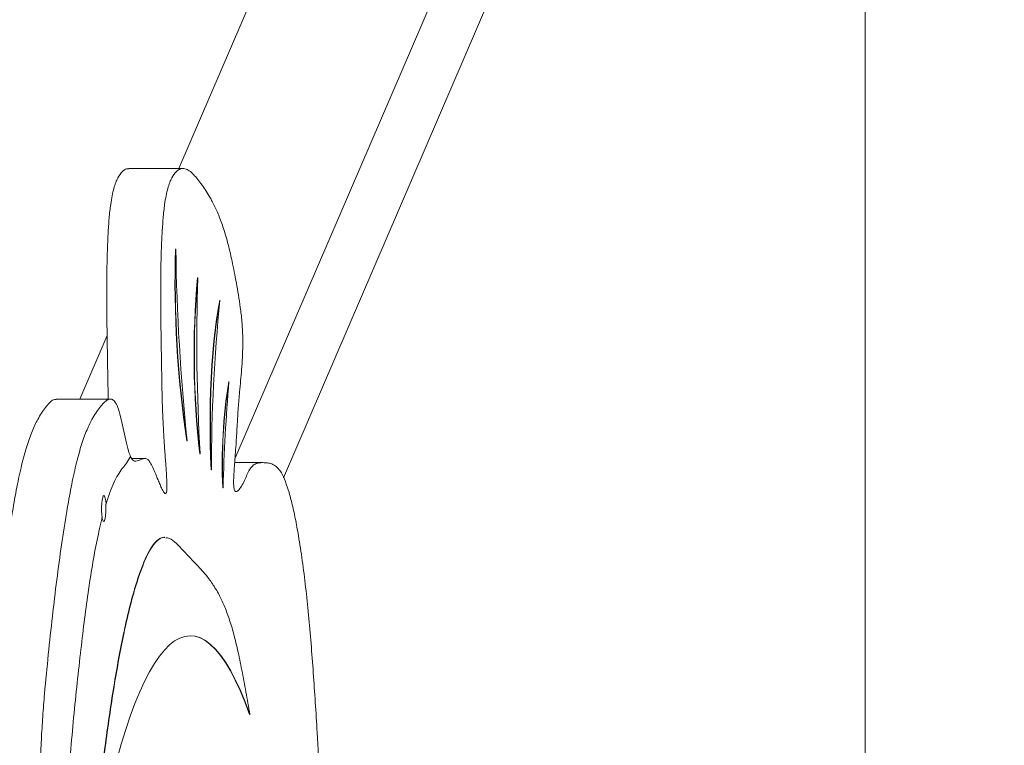
# Model space of a CAD drawing. Units: millimetres. Extents: x 128.4 to 204, y 114.5 to 179.5.
# Drawn here: x 158 to 159.6, y 164.9 to 166.1 of the extents above; entities that cross this region are included whole.
import ezdxf

# ---------------------------------------------------------------- set-up
doc = ezdxf.new("R2010")
doc.units = ezdxf.units.MM

msp = doc.modelspace()

# ---------------------------------------------------------------- linework, layer by layer
at = {"color": 7, "linetype": 'Continuous', "lineweight": 15}
for p, q in [((159.644871, 168.322718), (158.388331, 165.399134)), ((159.340243, 168.301346), (158.296696, 165.873331)), ((158.467847, 165.368437), (159.644871, 168.107011)), ((159.417637, 167.578306), (159.417637, 160.560183)), ((158.303413, 165.873331), (158.215273, 165.873331)), ((158.291212, 165.741767), (158.291704, 165.741767)), ((158.327168, 165.695022), (158.327661, 165.695022)), ((158.363363, 165.658589), (158.363855, 165.658589)), ((158.179532, 165.600726), (158.134891, 165.496861)), ((158.378102, 165.525474), (158.378595, 165.525474)), ((158.184799, 165.496861), (158.096166, 165.496861)), ((158.309742, 165.428394), (158.310234, 165.428394)), ((158.24118, 165.399837), (158.219562, 165.399837)), ((158.330925, 165.407174), (158.331417, 165.407174)), ((158.349564, 165.381485), (158.350057, 165.381485)), ((158.432412, 165.39298), (158.387883, 165.39298)), ((158.36843, 165.351918), (158.368922, 165.351918)), ((158.177228, 165.325092), (158.17772, 165.325092)), ((158.412232, 164.981794), (158.412724, 164.981794))]:
    msp.add_line(p, q, dxfattribs=at)
at = {"color": 7, "linetype": 'Continuous', "lineweight": 15, "flags": 128}
for points in [[(158.349564, 165.381485), (158.348641, 165.402555), (158.348017, 165.423987), (158.347695, 165.445639), (158.34768, 165.46737), (158.347969, 165.489037), (158.348562, 165.510498), (158.349454, 165.531612), (158.350641, 165.552241), (158.352113, 165.57225), (158.353861, 165.591508), (158.355874, 165.609888), (158.358139, 165.627269), (158.360641, 165.643538), (158.363363, 165.658589)], [(158.350057, 165.381485), (158.349133, 165.402555), (158.348509, 165.423987), (158.348188, 165.445639), (158.348172, 165.46737), (158.348461, 165.489037), (158.349054, 165.510498), (158.349947, 165.531612), (158.351133, 165.552241), (158.352605, 165.57225), (158.354354, 165.591508), (158.356367, 165.609888), (158.358632, 165.627269), (158.361133, 165.643538), (158.363855, 165.658589)], [(158.17772, 165.325092), (158.177208, 165.330681), (158.176433, 165.335157), (158.175464, 165.338122), (158.174387, 165.339315), (158.173296, 165.33863), (158.172288, 165.336128), (158.171453, 165.33203), (158.170864, 165.326699), (158.170573, 165.320605), (158.170606, 165.314288), (158.17096, 165.308307), (158.171604, 165.303191)], [(158.171112, 165.303191), (158.171994, 165.299375), (158.173033, 165.297231), (158.174135, 165.296952), (158.175202, 165.298562), (158.176139, 165.301917), (158.176862, 165.306718), (158.177306, 165.312535), (158.177432, 165.318847), (158.177228, 165.325092)], [(158.195366, 164.907771), (158.202545, 164.933163), (158.209886, 164.956973), (158.217378, 164.979168), (158.22501, 164.999715), (158.232772, 165.018586), (158.240653, 165.035753), (158.24864, 165.051192), (158.256723, 165.06488), (158.26489, 165.076798), (158.27313, 165.08693), (158.28143, 165.09526), (158.289779, 165.101776), (158.298165, 165.10647), (158.306575, 165.109334), (158.314999, 165.110365), (158.323423, 165.109561), (158.331835, 165.106922), (158.340225, 165.102454), (158.348579, 165.096162), (158.356886, 165.088056), (158.365134, 165.078146), (158.37331, 165.066447), (158.381404, 165.052976), (158.389404, 165.037753), (158.397298, 165.020798), (158.405075, 165.002136), (158.412724, 164.981794)], [(158.315272, 165.110368), (158.32293, 165.109561), (158.331343, 165.106922), (158.339733, 165.102454), (158.348087, 165.096162), (158.356393, 165.088056), (158.364641, 165.078146), (158.372818, 165.066447), (158.380912, 165.052976), (158.388912, 165.037753), (158.396806, 165.020798), (158.404583, 165.002136), (158.412232, 164.981794)]]:
    msp.add_lwpolyline(points, dxfattribs=at)
at = {"color": 7, "linetype": 'Continuous', "lineweight": 15}
for centre, radius, start, end in [((160.043441, 165.688142), 1.753049, 178.24707, 188.520836), ((160.043933, 165.688142), 1.753049, 178.24707, 188.520836), ((161.82088, 165.793212), 3.529551, 180.835154, 185.932753), ((159.717869, 165.569223), 1.396379, 174.831245, 186.664154), ((159.718361, 165.569223), 1.396379, 174.831245, 186.664154), ((161.491595, 165.592365), 3.165599, 178.141627, 183.353772), ((161.034789, 165.386689), 2.684738, 174.187342, 180.111055), ((159.215759, 165.391742), 0.848264, 170.929292, 182.690883), ((159.216251, 165.391742), 0.848264, 170.929292, 182.690883), ((161.391304, 165.270522), 3.023478, 175.162845, 178.45733)]:
    msp.add_arc(centre, radius, start, end, dxfattribs=at)
for points, knots in [([(158.18138, 165.496861), (158.181194, 165.504231), (158.180772, 165.520934), (158.180412, 165.547398), (158.17986, 165.579643), (158.179246, 165.616072), (158.178824, 165.656735), (158.178909, 165.698069), (158.179679, 165.734884), (158.181005, 165.766413), (158.182718, 165.792095), (158.184967, 165.813378), (158.187659, 165.829466), (158.190507, 165.841253), (158.193668, 165.850738), (158.198209, 165.860756), (158.204145, 165.868658), (158.210276, 165.873137), (158.213978, 165.872909), (158.215273, 165.87283)], [0, 0, 0, 0, 0.043515385, 0.098632487, 0.155084785, 0.232908688, 0.312540985, 0.393069866, 0.474209407, 0.528674719, 0.582312708, 0.634450454, 0.673057057, 0.712096618, 0.751998214, 0.792719269, 0.875459922, 0.956430784, 1, 1, 1, 1]), ([(158.217626, 165.402454), (158.218991, 165.400292), (158.221854, 165.395756), (158.226434, 165.39499), (158.231157, 165.396262), (158.23587, 165.398589), (158.240459, 165.400222), (158.24484, 165.399346), (158.24905, 165.394879), (158.253288, 165.387352), (158.257877, 165.376958), (158.262116, 165.366302), (158.265884, 165.357108), (158.268864, 165.350393), (158.271346, 165.345661), (158.27328, 165.343062), (158.274585, 165.34219), (158.275594, 165.342588), (158.27633, 165.34404), (158.276855, 165.346959), (158.277087, 165.35113), (158.277107, 165.356137), (158.276894, 165.364574), (158.276241, 165.376738), (158.275031, 165.394594), (158.273489, 165.41531), (158.271956, 165.437896), (158.270628, 165.462839), (158.26962, 165.489689), (158.268967, 165.518797), (158.268545, 165.547392), (158.268003, 165.579646), (158.267386, 165.616071), (158.266965, 165.656735), (158.267049, 165.698069), (158.267819, 165.734884), (158.269145, 165.766413), (158.270858, 165.792095), (158.273107, 165.813378), (158.275799, 165.829466), (158.278648, 165.841253), (158.281809, 165.850741), (158.28635, 165.860739), (158.292286, 165.868789), (158.299488, 165.873458), (158.306642, 165.873536), (158.313731, 165.869973), (158.323053, 165.86151), (158.334546, 165.846647), (158.346529, 165.828689), (158.356621, 165.809274), (158.364826, 165.789882), (158.372682, 165.766681), (158.3789, 165.743357), (158.383681, 165.722237), (158.387229, 165.704859), (158.390652, 165.686399), (158.393939, 165.666835), (158.397105, 165.64672), (158.399632, 165.626375), (158.400947, 165.604936), (158.401157, 165.584471), (158.400508, 165.56427), (158.39922, 165.545094), (158.397603, 165.526759), (158.395618, 165.50629), (158.393654, 165.482791), (158.392031, 165.454852), (158.390312, 165.424761), (158.388428, 165.400225), (158.386995, 165.381283), (158.386346, 165.370442), (158.386074, 165.36152), (158.386194, 165.354897), (158.386754, 165.35033), (158.387552, 165.347797), (158.38875, 165.346043), (158.390387, 165.345584), (158.393551, 165.346952), (158.397715, 165.351841), (158.402543, 165.360733), (158.406854, 165.370649), (158.411019, 165.379856), (158.415832, 165.387011), (158.421398, 165.391213), (158.427658, 165.39297), (158.434343, 165.393011), (158.441329, 165.392694), (158.448534, 165.391253), (158.455598, 165.387315), (158.462496, 165.379674), (158.46911, 165.366939), (158.475383, 165.349281), (158.481311, 165.327538), (158.486904, 165.302159), (158.49266, 165.27089), (158.498388, 165.233471), (158.503877, 165.190073), (158.508623, 165.144601), (158.512713, 165.097774), (158.516304, 165.049973), (158.519548, 165.001447), (158.523212, 164.943237), (158.527215, 164.875159), (158.531222, 164.796669), (158.534485, 164.717013), (158.536908, 164.636378), (158.538504, 164.555572), (158.539274, 164.474876), (158.539364, 164.394553), (158.538894, 164.31427), (158.538181, 164.243822), (158.537599, 164.18313), (158.537255, 164.13218), (158.537037, 164.081221), (158.536382, 164.03653), (158.535169, 163.998259), (158.533539, 163.966537), (158.531537, 163.935325), (158.529623, 163.904328), (158.528446, 163.877459), (158.527999, 163.856643), (158.528116, 163.846417), (158.528165, 163.842168)], [0, 0, 0, 0, 0.00595944, 0.01250751, 0.01922806, 0.02595683, 0.03248595, 0.0386524, 0.04442234, 0.05051681, 0.05736735, 0.06524838, 0.07005933, 0.07465794, 0.07876834, 0.08109216, 0.08304031, 0.08429583, 0.08534061, 0.08626212, 0.08726105, 0.08846631, 0.08991599, 0.09349757, 0.09777355, 0.10398361, 0.11003391, 0.11555668, 0.12310757, 0.13015815, 0.13707731, 0.14416407, 0.15393373, 0.16393041, 0.17403965, 0.18422554, 0.19106287, 0.19779634, 0.20434148, 0.20918798, 0.21408883, 0.21909789, 0.22420983, 0.23459672, 0.24476143, 0.2547808, 0.26477164, 0.27479653, 0.29463395, 0.31451816, 0.32709068, 0.33956527, 0.35195921, 0.36434152, 0.3708583, 0.37741151, 0.38401183, 0.39066834, 0.39737353, 0.40394716, 0.40885839, 0.41384477, 0.41880861, 0.42381729, 0.42887976, 0.43388915, 0.44102151, 0.44796957, 0.45548526, 0.46425542, 0.46762833, 0.47065199, 0.47263799, 0.47425933, 0.47537427, 0.47659466, 0.4780256, 0.4805724, 0.48347366, 0.49142247, 0.4984501, 0.50487278, 0.51103588, 0.5172853, 0.52582706, 0.53470425, 0.54375056, 0.55407054, 0.56422749, 0.57420135, 0.58403114, 0.59384099, 0.60357797, 0.61345878, 0.62348371, 0.63362098, 0.64685743, 0.66002139, 0.67296154, 0.68574032, 0.69845399, 0.7111602, 0.72388808, 0.74388271, 0.76388834, 0.78389269, 0.80389841, 0.82389763, 0.84352966, 0.86316823, 0.88281553, 0.90245852, 0.91494527, 0.9274141, 0.93986869, 0.95234702, 0.96027612, 0.96836893, 0.97658281, 0.98469196, 0.99249274, 0.99688024, 1, 1, 1, 1]), ([(158.197995, 162.618456), (158.197407, 162.6186), (158.195993, 162.618949), (158.193851, 162.623565), (158.191724, 162.631167), (158.189975, 162.641517), (158.188788, 162.654002), (158.188159, 162.667583), (158.188038, 162.682433), (158.188561, 162.697881), (158.189686, 162.71301), (158.190949, 162.727539), (158.192049, 162.742368), (158.192578, 162.7596), (158.192326, 162.778677), (158.191442, 162.798844), (158.190196, 162.818567), (158.188256, 162.843884), (158.185309, 162.873643), (158.181105, 162.906462), (158.176394, 162.936629), (158.171318, 162.964629), (158.165966, 162.990852), (158.160401, 163.015633), (158.154682, 163.039367), (158.146463, 163.07198), (158.135748, 163.11323), (158.123011, 163.166996), (158.110718, 163.224165), (158.100476, 163.277996), (158.09181, 163.325087), (158.084433, 163.363222), (158.076758, 163.39877), (158.068578, 163.42988), (158.059806, 163.457466), (158.050537, 163.482543), (158.040858, 163.506159), (158.031057, 163.529135), (158.021241, 163.552749), (158.011522, 163.578299), (158.003072, 163.6038), (157.995961, 163.629043), (157.990176, 163.653104), (157.984841, 163.67986), (157.980079, 163.709717), (157.976011, 163.742827), (157.972567, 163.778488), (157.969211, 163.822342), (157.96621, 163.874587), (157.963726, 163.934545), (157.961896, 163.994853), (157.960615, 164.055094), (157.959751, 164.115317), (157.959074, 164.187297), (157.958499, 164.27123), (157.958106, 164.366971), (157.958417, 164.451033), (157.959389, 164.522802), (157.960775, 164.582197), (157.962603, 164.634178), (157.964801, 164.678974), (157.966689, 164.70923), (157.968336, 164.731744), (157.96951, 164.746725), (157.970822, 164.761239), (157.972447, 164.774143), (157.974563, 164.784367), (157.977248, 164.78985), (157.979974, 164.79125), (157.982526, 164.791513), (157.984699, 164.791628), (157.986396, 164.792377), (157.987573, 164.794199), (157.988296, 164.796862), (157.988671, 164.801043), (157.988748, 164.807992), (157.988259, 164.818159), (157.987026, 164.834614), (157.985461, 164.852231), (157.984001, 164.870636), (157.983032, 164.885695), (157.982436, 164.902651), (157.982588, 164.921253), (157.983456, 164.940762), (157.984528, 164.959743), (157.985773, 164.97851), (157.987173, 164.997069), (157.990029, 165.031363), (157.994797, 165.079769), (158.001435, 165.141924), (158.008588, 165.201863), (158.016364, 165.259337), (158.024218, 165.31003), (158.032081, 165.35351), (158.039803, 165.38947), (158.048075, 165.42028), (158.05692, 165.444986), (158.065092, 165.46213), (158.072415, 165.474353), (158.078792, 165.483311), (158.085289, 165.490941), (158.091104, 165.49628), (158.094747, 165.496267), (158.096168, 165.496262)], [0, 0, 0, 0, 0.002520024, 0.006066484, 0.009676588, 0.013237371, 0.016724403, 0.020194796, 0.023654197, 0.027748278, 0.031831284, 0.035912014, 0.039903705, 0.043829654, 0.048857341, 0.054071909, 0.059334186, 0.064522786, 0.074736812, 0.084853193, 0.094941882, 0.105013334, 0.11507921, 0.125164078, 0.135275777, 0.14540917, 0.168113938, 0.190732139, 0.213340863, 0.236066164, 0.250378223, 0.264613018, 0.278717238, 0.292718353, 0.306730172, 0.321687424, 0.336768588, 0.351957734, 0.367223403, 0.382543806, 0.397916704, 0.408238148, 0.418467298, 0.428587114, 0.438630149, 0.448682511, 0.458820434, 0.469070315, 0.48445126, 0.499864161, 0.515093644, 0.530173467, 0.545197482, 0.560238278, 0.584033095, 0.607961361, 0.631789105, 0.646821894, 0.661728393, 0.676544553, 0.686407059, 0.69648837, 0.700542344, 0.704660779, 0.708769126, 0.712749827, 0.716505704, 0.720457507, 0.724788748, 0.72823614, 0.73144211, 0.734146396, 0.735528865, 0.736662116, 0.737718571, 0.738907614, 0.741784692, 0.745483503, 0.75232091, 0.756551948, 0.760601319, 0.764296605, 0.769402561, 0.774348404, 0.779311929, 0.784313659, 0.789353594, 0.794427118, 0.812727222, 0.830893609, 0.848947239, 0.867038988, 0.885301711, 0.899663073, 0.913902705, 0.92796817, 0.941956047, 0.956111529, 0.965340449, 0.974752957, 0.9843418, 0.993893905, 1, 1, 1, 1]), ([(158.16342, 163.4058), (158.161024, 163.414935), (158.156229, 163.433219), (158.14809, 163.458349), (158.139171, 163.482557), (158.129491, 163.506155), (158.11969, 163.529136), (158.109873, 163.552749), (158.100155, 163.578299), (158.091705, 163.6038), (158.084593, 163.629043), (158.078809, 163.653104), (158.073474, 163.67986), (158.068712, 163.709717), (158.064644, 163.742827), (158.0612, 163.778488), (158.057844, 163.822342), (158.054843, 163.874587), (158.052358, 163.934545), (158.050528, 163.994853), (158.049248, 164.055094), (158.048384, 164.115317), (158.047706, 164.187297), (158.047132, 164.27123), (158.046739, 164.366971), (158.047049, 164.451033), (158.048022, 164.522802), (158.049408, 164.582197), (158.051235, 164.634178), (158.053433, 164.678974), (158.055321, 164.70923), (158.056969, 164.731744), (158.058143, 164.746725), (158.059455, 164.761239), (158.06108, 164.774143), (158.063195, 164.784367), (158.065881, 164.78985), (158.068606, 164.79125), (158.071158, 164.791513), (158.073331, 164.791628), (158.075028, 164.792377), (158.076206, 164.794199), (158.076928, 164.796862), (158.077303, 164.801043), (158.077381, 164.807992), (158.076892, 164.818159), (158.075659, 164.834614), (158.074094, 164.852231), (158.072634, 164.870636), (158.071665, 164.885695), (158.071069, 164.902651), (158.071221, 164.921253), (158.072089, 164.940762), (158.073161, 164.959743), (158.074406, 164.97851), (158.075806, 164.997069), (158.078662, 165.031363), (158.083429, 165.079769), (158.090067, 165.141924), (158.09722, 165.201863), (158.104996, 165.259337), (158.112851, 165.31003), (158.120714, 165.35351), (158.128435, 165.38947), (158.136708, 165.42028), (158.145553, 165.444987), (158.153725, 165.462126), (158.161047, 165.474362), (158.167424, 165.483274), (158.173922, 165.491082), (158.180471, 165.496438), (158.186611, 165.497509), (158.192203, 165.493493), (158.197189, 165.484315), (158.201697, 165.468526), (158.205849, 165.449201), (158.209953, 165.429447), (158.213875, 165.412719), (158.216674, 165.405749), (158.217853, 165.402812)], [0, 0, 0, 0, 0.01600691, 0.03203797, 0.05141024, 0.07094299, 0.09061561, 0.11038733, 0.13022995, 0.15014055, 0.16350863, 0.17675718, 0.18986412, 0.20287162, 0.21589119, 0.22902158, 0.24229698, 0.26221801, 0.28218042, 0.30190528, 0.3214363, 0.34089504, 0.36037551, 0.39119398, 0.42218529, 0.45304641, 0.47251651, 0.49182305, 0.51101258, 0.52378626, 0.53684333, 0.54209394, 0.54742803, 0.55274907, 0.55790477, 0.56276929, 0.56788757, 0.57349729, 0.57796227, 0.58211457, 0.58561709, 0.58740763, 0.58887539, 0.59024369, 0.5917837, 0.59551003, 0.60030064, 0.60915628, 0.61463622, 0.61988087, 0.62466691, 0.63128002, 0.63768576, 0.64411439, 0.65059251, 0.65712011, 0.66369122, 0.68739307, 0.71092173, 0.73430436, 0.75773635, 0.78138979, 0.79999028, 0.8184331, 0.83665035, 0.85476711, 0.87310095, 0.88505402, 0.89724487, 0.90966411, 0.92203576, 0.93407242, 0.94378104, 0.95331724, 0.96299982, 0.97298931, 0.98304702, 0.99285786, 1, 1, 1, 1]), ([(158.17772, 165.325092), (158.179806, 165.331614), (158.18398, 165.344669), (158.190558, 165.36068), (158.197341, 165.373791), (158.204279, 165.383479), (158.211176, 165.391746), (158.215651, 165.399162), (158.217853, 165.402812)], [0, 0, 0, 0, 0.16735193, 0.33499091, 0.50308485, 0.67162066, 0.83836651, 1, 1, 1, 1]), ([(158.16342, 163.4058), (158.160579, 163.431863), (158.154902, 163.483945), (158.146762, 163.563344), (158.139405, 163.645279), (158.133637, 163.724336), (158.129092, 163.799143), (158.125521, 163.868902), (158.122504, 163.939457), (158.119648, 164.020574), (158.117169, 164.112372), (158.115054, 164.214916), (158.11327, 164.31822), (158.111391, 164.422217), (158.109843, 164.510322), (158.109111, 164.582228), (158.108948, 164.637375), (158.109317, 164.692067), (158.110346, 164.746131), (158.112168, 164.799382), (158.115061, 164.854609), (158.119051, 164.911516), (158.124097, 164.969783), (158.129781, 165.026454), (158.135765, 165.080502), (158.141888, 165.1321), (158.148303, 165.180447), (158.155311, 165.225779), (158.163008, 165.267562), (158.168734, 165.291292), (158.171604, 165.303191)], [0, 0, 0, 0, 0.04455288, 0.08903174, 0.13346378, 0.17799026, 0.21305923, 0.24816403, 0.28324699, 0.31823026, 0.36796797, 0.41770253, 0.46772618, 0.51826916, 0.56909517, 0.59591424, 0.62253284, 0.64892007, 0.67510652, 0.70120117, 0.72738336, 0.75850562, 0.78993853, 0.82157658, 0.85321693, 0.88272871, 0.91203885, 0.94124, 0.97053659, 1, 1, 1, 1]), ([(158.144433, 164.652508), (158.146906, 164.676), (158.15185, 164.72297), (158.15943, 164.792821), (158.167335, 164.861449), (158.175125, 164.923445), (158.182798, 164.978668), (158.190274, 165.027273), (158.198232, 165.073349), (158.206141, 165.113487), (158.213912, 165.147925), (158.221456, 165.177126), (158.229366, 165.203387), (158.237606, 165.226285), (158.246067, 165.245088), (158.254674, 165.259431), (158.26335, 165.268218), (158.26956, 165.271684), (158.27283, 165.27088), (158.273193, 165.270791)], [0, 0, 0, 0, 0.08161857, 0.16318682, 0.24469941, 0.32624112, 0.39044983, 0.45474842, 0.51906075, 0.58339713, 0.63495989, 0.6867189, 0.73880473, 0.79104323, 0.84309922, 0.89381602, 0.94402042, 0.99377076, 1, 1, 1, 1]), ([(158.144925, 164.652508), (158.147398, 164.676), (158.152343, 164.72297), (158.159923, 164.792821), (158.167827, 164.861449), (158.175617, 164.923445), (158.18329, 164.978668), (158.190767, 165.027273), (158.198724, 165.073349), (158.206633, 165.113487), (158.214404, 165.147925), (158.221948, 165.177126), (158.229858, 165.203387), (158.238099, 165.226285), (158.24656, 165.245088), (158.255166, 165.259431), (158.263842, 165.268218), (158.270053, 165.271684), (158.273322, 165.27088), (158.273686, 165.270791)], [0, 0, 0, 0, 0.081618566, 0.163186816, 0.24469941, 0.326241124, 0.390449834, 0.454748416, 0.519060752, 0.583397128, 0.634959893, 0.686718898, 0.738804735, 0.79104323, 0.843099221, 0.893816017, 0.944020421, 0.99377076, 1, 1, 1, 1]), ([(158.275396, 165.270421), (158.277368, 165.270151), (158.283152, 165.269358), (158.292727, 165.261343), (158.304121, 165.249203), (158.315628, 165.236604), (158.327218, 165.224951), (158.338758, 165.212437), (158.350133, 165.197944), (158.36045, 165.1814), (158.369658, 165.162617), (158.377771, 165.141956), (158.385512, 165.117222), (158.392778, 165.087693), (158.399641, 165.054415), (158.406247, 165.018715), (158.41056, 164.994129), (158.412724, 164.981794)], [0, 0, 0, 0, 0.0394095, 0.11563527, 0.19299108, 0.27120578, 0.34980592, 0.42823226, 0.50597778, 0.58269453, 0.64219652, 0.7011463, 0.75987054, 0.81890296, 0.87865568, 0.93911743, 1, 1, 1, 1])]:
    msp.add_open_spline(points, degree=3, knots=knots, dxfattribs=at)

doc.saveas('drawing.dxf')
